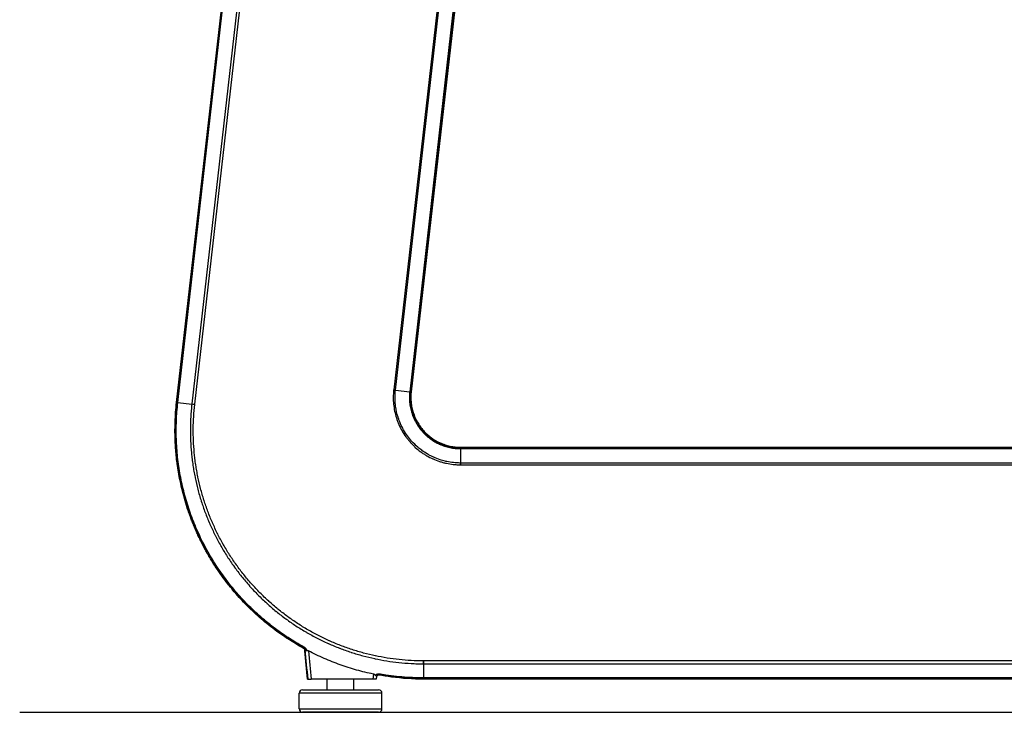
# Model space of a CAD drawing. Extents: x 0 to 8400, y 0 to 5940.
# Drawn here: x 2887 to 3185, y 1577 to 1786 of the extents above; entities that cross this region are included whole.
import ezdxf

# ---------------------------------------------------------------- set-up
doc = ezdxf.new("R2010")
doc.units = 0
doc.header["$LTSCALE"] = 6
for name, color, linetype in [('P001', 131, 'CONTINUOUS'), ('P901', 135, 'CONTINUOUS'), ('P_7THICK', 7, 'CONTINUOUS')]:
    doc.layers.add(name, color=color, linetype=linetype)

msp = doc.modelspace()

# ---------------------------------------------------------------- linework, layer by layer
at = {"layer": 'P001'}
for p, q in [((2934.7, 1670.44), (2963.09, 1919.57)), ((2963.17, 1919.56), (2934.79, 1670.43)), ((3032.49, 1911.66), (3005.37, 1673.66)), ((3032.64, 1911.65), (3005.52, 1673.65)), ((3020.43, 1656.95), (3777.83, 1656.95)), ((3020.43, 1656.8), (3399.13, 1656.8)), ((2974.22, 1586.95), (2973.47, 1595.51)), ((2995.08, 1587.86), (2994.99, 1586.95)), ((2974.22, 1586.95), (2974.39, 1586.95)), ((2974.39, 1586.95), (2975.34, 1586.95)), ((2980.21, 1583.75), (2980.21, 1586.95)), ((2988.21, 1583.75), (2988.21, 1586.95)), ((2994.99, 1586.95), (2993.98, 1586.95)), ((3009.22, 1587.03), (3789.03, 1587.03)), ((3789.03, 1586.95), (3009.22, 1586.95)), ((2971.71, 1577.95), (2971.71, 1582.75)), ((2972.71, 1583.75), (2995.71, 1583.75)), ((2996.71, 1577.95), (2996.71, 1582.75)), ((2995.71, 1576.95), (2972.71, 1576.95))]:
    msp.add_line(p, q, dxfattribs=at)
for centre, start, end in [((2972.71, 1582.75), 90, 180), ((2995.71, 1582.75), 0, 90), ((2972.71, 1577.95), 180, 270), ((2995.71, 1577.95), 270, 0)]:
    msp.add_arc(centre, 1, start, end, dxfattribs=at)
for points, knots in [([(3005.37, 1673.66), (3005.19, 1672.01), (3005.27, 1670.31), (3005.98, 1667.12), (3006.58, 1665.59), (3008.23, 1662.82), (3009.28, 1661.56), (3011.71, 1659.45), (3013.12, 1658.58), (3016.09, 1657.34), (3017.7, 1656.96), (3019.67, 1656.81), (3020.05, 1656.8), (3020.43, 1656.8)], [0, 0, 0, 0, 0.498135, 0.498135, 0.980333, 0.980333, 1.462646, 1.462646, 1.94562, 1.94562, 2.428463, 2.428463, 2.541037, 2.541037, 2.541037, 2.541037]), ([(3005.52, 1673.65), (3005.4, 1672.59), (3005.39, 1671.54), (3005.5, 1670.5), (3005.55, 1669.98), (3005.62, 1669.46), (3005.73, 1668.94), (3005.84, 1668.42), (3005.97, 1667.91), (3006.13, 1667.41), (3006.45, 1666.41), (3006.86, 1665.45), (3007.39, 1664.53), (3007.65, 1664.08), (3007.93, 1663.63), (3008.24, 1663.2), (3008.55, 1662.77), (3008.88, 1662.36), (3009.22, 1661.97), (3009.57, 1661.58), (3009.94, 1661.21), (3010.33, 1660.86), (3010.72, 1660.5), (3011.13, 1660.16), (3011.55, 1659.85), (3012.41, 1659.23), (3013.31, 1658.7), (3014.27, 1658.27), (3014.75, 1658.06), (3015.24, 1657.86), (3015.74, 1657.7), (3016.25, 1657.53), (3016.76, 1657.39), (3017.28, 1657.28), (3018.31, 1657.06), (3019.36, 1656.95), (3020.43, 1656.95)], [0, 0, 0, 0, 0.125, 0.125, 0.125, 0.1875, 0.1875, 0.1875, 0.25, 0.25, 0.25, 0.375, 0.375, 0.375, 0.4375, 0.4375, 0.4375, 0.5, 0.5, 0.5, 0.5625, 0.5625, 0.5625, 0.625, 0.625, 0.625, 0.75, 0.75, 0.75, 0.8125, 0.8125, 0.8125, 0.875, 0.875, 0.875, 1, 1, 1, 1]), ([(2972.98, 1596.38), (2965.86, 1600.32), (2959.3, 1605.5), (2948.47, 1617.4), (2944.01, 1624.23), (2937.54, 1638.76), (2935.46, 1646.64), (2934.15, 1659.82), (2934.19, 1665.17), (2934.79, 1670.43)], [0, 0, 0, 0, 2.441672, 2.441672, 4.827312, 4.827312, 7.2137, 7.2137, 8.800614, 8.800614, 8.800614, 8.800614]), ([(2973.35, 1596.08), (2973.22, 1596.15), (2973.09, 1596.22), (2972.97, 1596.29), (2972.21, 1596.71), (2971.47, 1597.14), (2970.73, 1597.58), (2969.85, 1598.1), (2968.99, 1598.65), (2968.14, 1599.2), (2968.07, 1599.25), (2968, 1599.3), (2967.93, 1599.34), (2967.15, 1599.86), (2966.38, 1600.38), (2965.62, 1600.93), (2963.96, 1602.11), (2962.35, 1603.36), (2960.8, 1604.67), (2960.08, 1605.28), (2959.37, 1605.91), (2958.67, 1606.55), (2957.94, 1607.21), (2957.23, 1607.88), (2956.53, 1608.58), (2956.45, 1608.66), (2956.36, 1608.74), (2956.28, 1608.82), (2955.66, 1609.44), (2955.05, 1610.07), (2954.46, 1610.7), (2954.35, 1610.82), (2954.24, 1610.93), (2954.14, 1611.05), (2953.44, 1611.8), (2952.76, 1612.57), (2952.1, 1613.35), (2951.59, 1613.95), (2951.09, 1614.56), (2950.6, 1615.17), (2950.45, 1615.36), (2950.3, 1615.54), (2950.16, 1615.72), (2949.53, 1616.53), (2948.92, 1617.34), (2948.33, 1618.17), (2947.14, 1619.82), (2946.02, 1621.52), (2944.97, 1623.26), (2944.65, 1623.8), (2944.33, 1624.34), (2944.02, 1624.88), (2943.83, 1625.23), (2943.63, 1625.57), (2943.44, 1625.92), (2942.95, 1626.81), (2942.48, 1627.72), (2942.02, 1628.64), (2941.8, 1629.1), (2941.57, 1629.56), (2941.35, 1630.03), (2941.34, 1630.06), (2941.32, 1630.09), (2941.31, 1630.12), (2941.11, 1630.56), (2940.91, 1630.99), (2940.71, 1631.43), (2940.5, 1631.9), (2940.3, 1632.37), (2940.1, 1632.84), (2939.9, 1633.31), (2939.71, 1633.79), (2939.52, 1634.27), (2939.34, 1634.71), (2939.17, 1635.14), (2939.01, 1635.58), (2938.81, 1636.1), (2938.63, 1636.62), (2938.44, 1637.14), (2938.1, 1638.11), (2937.79, 1639.08), (2937.49, 1640.05), (2936.9, 1642), (2936.38, 1643.96), (2935.95, 1645.95), (2935.88, 1646.25), (2935.82, 1646.55), (2935.76, 1646.85), (2935.41, 1648.55), (2935.12, 1650.26), (2934.89, 1651.98), (2934.86, 1652.21), (2934.83, 1652.44), (2934.8, 1652.66), (2934.7, 1653.45), (2934.61, 1654.25), (2934.54, 1655.04), (2934.49, 1655.56), (2934.45, 1656.07), (2934.41, 1656.58), (2934.38, 1657.1), (2934.35, 1657.61), (2934.32, 1658.13), (2934.31, 1658.28), (2934.3, 1658.43), (2934.3, 1658.58), (2934.21, 1660.48), (2934.2, 1662.39), (2934.26, 1664.29), (2934.26, 1664.36), (2934.26, 1664.44), (2934.27, 1664.52), (2934.33, 1666.5), (2934.48, 1668.47), (2934.7, 1670.44)], [0.0578762, 0.0578762, 0.0578762, 0.0578762, 0.0625, 0.0625, 0.0625, 0.0898137, 0.0898137, 0.0898137, 0.1223291, 0.1223291, 0.1223291, 0.125, 0.125, 0.125, 0.1548487, 0.1548487, 0.1548487, 0.2198837, 0.2198837, 0.2198837, 0.25, 0.25, 0.25, 0.28125, 0.28125, 0.28125, 0.2849252, 0.2849252, 0.2849252, 0.3125, 0.3125, 0.3125, 0.3174447, 0.3174447, 0.3174447, 0.3499634, 0.3499634, 0.3499634, 0.375, 0.375, 0.375, 0.3824839, 0.3824839, 0.3824839, 0.4150032, 0.4150032, 0.4150032, 0.4800418, 0.4800418, 0.4800418, 0.5, 0.5, 0.5, 0.5125603, 0.5125603, 0.5125603, 0.5450769, 0.5450769, 0.5450769, 0.5613405, 0.5613405, 0.5613405, 0.5625, 0.5625, 0.5625, 0.5776012, 0.5776012, 0.5776012, 0.59375, 0.59375, 0.59375, 0.6101193, 0.6101193, 0.6101193, 0.625, 0.625, 0.625, 0.6426393, 0.6426393, 0.6426393, 0.6751588, 0.6751588, 0.6751588, 0.740197, 0.740197, 0.740197, 0.75, 0.75, 0.75, 0.8052359, 0.8052359, 0.8052359, 0.8125, 0.8125, 0.8125, 0.8377575, 0.8377575, 0.8377575, 0.8540077, 0.8540077, 0.8540077, 0.8702397, 0.8702397, 0.8702397, 0.875, 0.875, 0.875, 0.9350499, 0.9350499, 0.9350499, 0.9375, 0.9375, 0.9375, 1, 1, 1, 1]), ([(2973.47, 1595.51), (2973.46, 1595.62), (2973.44, 1595.72), (2973.35, 1595.92), (2973.29, 1596.01), (2973.18, 1596.13), (2973.15, 1596.17), (2973.08, 1596.22), (2973.06, 1596.23), (2973.03, 1596.26), (2973.01, 1596.27), (2972.98, 1596.28), (2972.98, 1596.29), (2972.97, 1596.29), (2972.97, 1596.29), (2972.97, 1596.29), (2972.97, 1596.29), (2972.97, 1596.29), (2972.97, 1596.29), (2972.97, 1596.29)], [0, 0, 0, 0, 0.0323884, 0.0323884, 0.06423324, 0.06423324, 0.08001104, 0.08001104, 0.08798382, 0.08798382, 0.09396151, 0.09396151, 0.09620583, 0.09620583, 0.09653838, 0.09653838, 0.09694334, 0.09694334, 0.0971051, 0.0971051, 0.0971051, 0.0971051]), ([(2973.54, 1595.74), (2973.53, 1595.78), (2973.51, 1595.83), (2973.46, 1595.93), (2973.43, 1595.97), (2973.37, 1596.06), (2973.34, 1596.1), (2973.25, 1596.2), (2973.18, 1596.26), (2973.06, 1596.33), (2973.02, 1596.36), (2972.98, 1596.38)], [0, 0, 0, 0, 0.0274279, 0.0274279, 0.0491278, 0.0491278, 0.0677898, 0.0677898, 0.0958073, 0.0958073, 0.1098556, 0.1098556, 0.1098556, 0.1098556]), ([(2973.54, 1595.74), (2973.55, 1595.73), (2973.55, 1595.71), (2973.57, 1595.7), (2973.59, 1595.67), (2973.62, 1595.64), (2973.67, 1595.62), (2973.77, 1595.58), (2973.93, 1595.56), (2974.11, 1595.57)], [0.1272524, 0.1272524, 0.1272524, 0.1272524, 0.25, 0.25, 0.25, 0.5, 0.5, 0.5, 1, 1, 1, 1]), ([(2974.52, 1595.46), (2974.45, 1595.49), (2974.39, 1595.52), (2974.25, 1595.56), (2974.18, 1595.57), (2974.11, 1595.57)], [0.00000003, 0.00000003, 0.00000003, 0.00000003, 0.02215757, 0.02215757, 0.04444629, 0.04444629, 0.04444629, 0.04444629]), ([(2994.13, 1588.48), (2992.42, 1588.83), (2990.73, 1589.24), (2987.38, 1590.18), (2985.72, 1590.7), (2982.44, 1591.87), (2980.82, 1592.51), (2977.63, 1593.9), (2976.06, 1594.65), (2974.52, 1595.46)], [-2.086469, -2.086469, -2.086469, -2.086469, -1.564996, -1.564996, -1.043344, -1.043344, -0.521802, -0.521802, -0.000007, -0.000007, -0.000007, -0.000007]), ([(2994.66, 1588.18), (2994.6, 1588.25), (2994.52, 1588.31), (2994.36, 1588.41), (2994.28, 1588.44), (2994.19, 1588.47), (2994.18, 1588.47), (2994.16, 1588.48), (2994.15, 1588.48), (2994.14, 1588.48), (2994.13, 1588.48), (2994.13, 1588.48)], [-0.06580744, -0.06580744, -0.06580744, -0.06580744, -0.03304705, -0.03304705, -0.0078931, -0.0078931, -0.00349417, -0.00349417, -0.00156403, -0.00156403, -0.00000242, -0.00000242, -0.00000242, -0.00000242]), ([(2994.66, 1588.18), (2994.72, 1588.12), (2994.78, 1588.08), (2994.89, 1587.99), (2994.94, 1587.96), (2995.04, 1587.9), (2995.07, 1587.89), (2995.08, 1587.87), (2995.08, 1587.86), (2995.08, 1587.86)], [-0.10994185, -0.10994185, -0.10994185, -0.10994185, -0.08476308, -0.08476308, -0.05687344, -0.05687344, -0.02176889, -0.02176889, -0.0110504, -0.0110504, -0.0110504, -0.0110504]), ([(2996.24, 1588.17), (2996.17, 1588.18), (2996.09, 1588.19), (2995.94, 1588.19), (2995.86, 1588.18), (2995.75, 1588.17), (2995.71, 1588.16), (2995.65, 1588.15), (2995.62, 1588.14), (2995.53, 1588.12), (2995.47, 1588.09), (2995.32, 1588.03), (2995.24, 1587.98), (2995.14, 1587.9), (2995.11, 1587.87), (2995.08, 1587.83)], [0, 0, 0, 0, 0.0229513, 0.0229513, 0.0466342, 0.0466342, 0.0612557, 0.0612557, 0.0701471, 0.0701471, 0.0969355, 0.0969355, 0.1415999, 0.1415999, 0.1689637, 0.1689637, 0.1689637, 0.1689637]), ([(3009.22, 1586.95), (3005.99, 1586.95), (3002.78, 1587.16), (2999.57, 1587.57), (2998.29, 1587.74), (2997.01, 1587.94), (2995.75, 1588.17)], [0, 0, 0, 0, 0.5, 0.5, 0.5, 0.7004619, 0.7004619, 0.7004619, 0.7004619]), ([(2993.98, 1586.95), (2990.88, 1586.95), (2987.76, 1586.95), (2981.55, 1586.95), (2978.44, 1586.95), (2975.34, 1586.95)], [0.000001, 0.000001, 0.000001, 0.000001, 0.930731, 0.930731, 1.862612, 1.862612, 1.862612, 1.862612])]:
    msp.add_open_spline(points, degree=3, knots=knots, dxfattribs=at)
for points in [[(2973.47, 1595.51), (2973.47, 1595.51), (2973.47, 1595.51), (2973.47, 1595.51)], [(2974.39, 1586.95), (2974.11, 1589.88), (2973.82, 1592.81), (2973.54, 1595.75)], [(3009.22, 1587.03), (3004.88, 1587.03), (3000.52, 1587.41), (2996.24, 1588.17)]]:
    msp.add_open_spline(points, degree=3, dxfattribs=at)
at = {"layer": 'P901'}
for p, q in [((2935.08, 1670.4), (2963.46, 1919.53)), ((2967.69, 1919.05), (2939.32, 1670.01)), ((2940.19, 1669.91), (2968.57, 1918.95)), ((3027.36, 1912.25), (3000.25, 1674.25)), ((3000.78, 1674.19), (3027.89, 1912.19)), ((3032.2, 1911.7), (3005.08, 1673.7)), ((3000.25, 1674.25), (3000.78, 1674.19)), ((3000.78, 1674.19), (3005.08, 1673.7)), ((3005.37, 1673.66), (3005.08, 1673.7)), ((3005.52, 1673.65), (3005.37, 1673.66)), ((2934.79, 1670.43), (2934.7, 1670.44)), ((2934.79, 1670.43), (2935.08, 1670.4)), ((2935.08, 1670.4), (2939.31, 1669.91)), ((2939.32, 1670.01), (2939.31, 1669.91)), ((2939.32, 1670.01), (2940.19, 1669.91)), ((2940.18, 1669.81), (2940.19, 1669.91)), ((3020.43, 1656.95), (3020.43, 1656.8)), ((3020.43, 1656.8), (3020.43, 1656.51)), ((3020.43, 1656.51), (3399.13, 1656.51)), ((3020.43, 1656.51), (3020.43, 1652.17)), ((3020.43, 1651.64), (3020.43, 1652.17)), ((3399.13, 1652.17), (3020.43, 1652.17)), ((3020.43, 1651.64), (3777.83, 1651.64)), ((3009.32, 1592.46), (3009.22, 1592.46)), ((3009.22, 1591.58), (3009.32, 1591.58)), ((3009.22, 1591.58), (3009.22, 1587.33)), ((3009.32, 1591.58), (3009.32, 1592.46)), ((3788.94, 1592.46), (3009.32, 1592.46)), ((3009.32, 1591.58), (3399.13, 1591.58)), ((2994.13, 1588.48), (2993.98, 1586.95)), ((3009.22, 1587.33), (3009.22, 1587.03)), ((3399.13, 1587.33), (3009.22, 1587.33)), ((3009.22, 1587.03), (3009.22, 1586.95)), ((2996.71, 1582.75), (2971.71, 1582.75)), ((2971.71, 1577.95), (2996.71, 1577.95))]:
    msp.add_line(p, q, dxfattribs=at)
for centre, major_axis, ratio, start_param, end_param in [((3008.27, 1673.1), (-1.02, -11.63), 0.693548, 4.674925, 4.67989), ((3000.07, 1674.21), (0.994, -0.11), 0.000608, 4.886921, 5.497787), ((3008.45, 1673.08), (0.96, 11.14), 0.69251, 1.530494, 1.535499), ((2940.01, 1669.83), (0.994, -0.113), 0.000205, 1.396308, 2.356197), ((3020.37, 1651.46), (0.003, 1), 0.000608, 0.785398, 1.396264), ((3020.2, 1659.8), (11.71, -0.31), 0.695964, 4.745306, 4.750254), ((2973.47, 1597.26), (-0.484, -0.875), 0.00001, 0.000023, 0.785412), ((3083.34, 492.37), (169.93, -1743.17), 0.000947, 4.027127, 4.033417), ((3009.22, 1592.29), (0, 1), 0.000205, 3.926988, 4.886877), ((2996.41, 1589.15), (-0.173, -0.985), 0.00001, 0.000064, 0.785439)]:
    msp.add_ellipse(centre, major_axis=major_axis, ratio=ratio, start_param=start_param, end_param=end_param, dxfattribs=at)
for points, knots in [([(3000.24, 1674.19), (3000.2, 1673.84), (3000.17, 1673.48), (3000.15, 1673.12), (3000.13, 1672.77), (3000.12, 1672.42), (3000.11, 1672.06), (3000.11, 1672.06), (3000.11, 1672.06), (3000.11, 1672.05), (3000.11, 1671.34), (3000.14, 1670.63), (3000.21, 1669.92), (3000.21, 1669.92), (3000.21, 1669.92), (3000.21, 1669.91), (3000.28, 1669.21), (3000.39, 1668.51), (3000.53, 1667.82), (3000.68, 1667.13), (3000.86, 1666.44), (3001.07, 1665.77), (3001.18, 1665.43), (3001.3, 1665.09), (3001.42, 1664.76), (3001.55, 1664.43), (3001.68, 1664.09), (3001.83, 1663.77), (3002.11, 1663.11), (3002.43, 1662.48), (3002.78, 1661.87), (3003.13, 1661.25), (3003.52, 1660.66), (3003.93, 1660.08), (3004.14, 1659.79), (3004.35, 1659.51), (3004.58, 1659.23), (3004.8, 1658.96), (3005.02, 1658.69), (3005.26, 1658.42), (3005.26, 1658.42), (3005.26, 1658.42), (3005.27, 1658.41), (3005.51, 1658.15), (3005.75, 1657.89), (3006, 1657.63), (3006.25, 1657.38), (3006.51, 1657.13), (3006.77, 1656.9), (3007.3, 1656.42), (3007.84, 1655.98), (3008.41, 1655.56), (3008.42, 1655.56), (3008.42, 1655.55), (3008.43, 1655.55), (3008.72, 1655.34), (3009.01, 1655.14), (3009.31, 1654.94), (3009.6, 1654.75), (3009.9, 1654.56), (3010.2, 1654.39), (3010.21, 1654.39), (3010.21, 1654.38), (3010.22, 1654.38), (3010.83, 1654.02), (3011.45, 1653.71), (3012.09, 1653.42), (3012.1, 1653.42), (3012.11, 1653.41), (3012.12, 1653.41), (3012.75, 1653.12), (3013.4, 1652.87), (3014.06, 1652.65), (3014.07, 1652.65), (3014.08, 1652.65), (3014.1, 1652.64), (3014.43, 1652.53), (3014.77, 1652.43), (3015.12, 1652.34), (3015.45, 1652.25), (3015.79, 1652.17), (3016.12, 1652.09), (3016.14, 1652.09), (3016.15, 1652.09), (3016.16, 1652.09), (3016.85, 1651.94), (3017.54, 1651.83), (3018.23, 1651.75), (3018.24, 1651.75), (3018.25, 1651.75), (3018.26, 1651.75), (3018.6, 1651.72), (3018.95, 1651.69), (3019.3, 1651.67), (3019.65, 1651.65), (3020.01, 1651.64), (3020.37, 1651.64)], [0, 0, 0, 0, 0.03125, 0.03125, 0.03125, 0.062134, 0.062134, 0.062134, 0.0625, 0.0625, 0.0625, 0.124664, 0.124664, 0.124664, 0.125, 0.125, 0.125, 0.187279, 0.187279, 0.187279, 0.25, 0.25, 0.25, 0.28125, 0.28125, 0.28125, 0.3125, 0.3125, 0.3125, 0.375, 0.375, 0.375, 0.437782, 0.437782, 0.437782, 0.469101, 0.469101, 0.469101, 0.5, 0.5, 0.5, 0.500374, 0.500374, 0.500374, 0.531645, 0.531645, 0.531645, 0.562961, 0.562961, 0.562961, 0.625, 0.625, 0.625, 0.625629, 0.625629, 0.625629, 0.656933, 0.656933, 0.656933, 0.6875, 0.6875, 0.6875, 0.68825, 0.68825, 0.68825, 0.75, 0.75, 0.75, 0.75087, 0.75087, 0.75087, 0.8125, 0.8125, 0.8125, 0.813483, 0.813483, 0.813483, 0.844793, 0.844793, 0.844793, 0.875, 0.875, 0.875, 0.876077, 0.876077, 0.876077, 0.9375, 0.9375, 0.9375, 0.938307, 0.938307, 0.938307, 0.96875, 0.96875, 0.96875, 1, 1, 1, 1]), ([(3020.37, 1652.17), (3018.99, 1652.18), (3017.64, 1652.32), (3016.29, 1652.61), (3016.28, 1652.61), (3016.26, 1652.62), (3016.24, 1652.62), (3016.1, 1652.65), (3015.95, 1652.69), (3015.81, 1652.72), (3015.27, 1652.85), (3014.75, 1653), (3014.24, 1653.17), (3013.59, 1653.38), (3012.96, 1653.63), (3012.34, 1653.9), (3012.33, 1653.91), (3012.32, 1653.91), (3012.31, 1653.92), (3012.02, 1654.05), (3011.73, 1654.19), (3011.44, 1654.33), (3011.12, 1654.5), (3010.8, 1654.68), (3010.48, 1654.86), (3009.88, 1655.21), (3009.31, 1655.59), (3008.75, 1655.99), (3008.75, 1656), (3008.74, 1656), (3008.74, 1656), (3008.34, 1656.3), (3007.95, 1656.6), (3007.58, 1656.92), (3006.9, 1657.5), (3006.27, 1658.12), (3005.67, 1658.79), (3005.23, 1659.29), (3004.81, 1659.8), (3004.42, 1660.34), (3004, 1660.92), (3003.61, 1661.52), (3003.26, 1662.14), (3003.26, 1662.15), (3003.25, 1662.15), (3003.25, 1662.16), (3002.91, 1662.75), (3002.6, 1663.36), (3002.33, 1663.99), (3002.24, 1664.19), (3002.15, 1664.4), (3002.07, 1664.6), (3002.02, 1664.72), (3001.98, 1664.84), (3001.93, 1664.96), (3001.81, 1665.28), (3001.7, 1665.61), (3001.59, 1665.93), (3001.59, 1665.94), (3001.58, 1665.95), (3001.58, 1665.96), (3001.23, 1667.06), (3000.98, 1668.17), (3000.83, 1669.31), (3000.8, 1669.53), (3000.77, 1669.75), (3000.75, 1669.97), (3000.75, 1669.99), (3000.75, 1670.01), (3000.74, 1670.03), (3000.68, 1670.7), (3000.65, 1671.38), (3000.65, 1672.05), (3000.65, 1672.75), (3000.69, 1673.44), (3000.77, 1674.13)], [0, 0, 0, 0, 0.123389, 0.123389, 0.123389, 0.125, 0.125, 0.125, 0.138359, 0.138359, 0.138359, 0.1875, 0.1875, 0.1875, 0.249018, 0.249018, 0.249018, 0.25, 0.25, 0.25, 0.279283, 0.279283, 0.279283, 0.3125, 0.3125, 0.3125, 0.374391, 0.374391, 0.374391, 0.375, 0.375, 0.375, 0.41958, 0.41958, 0.41958, 0.5, 0.5, 0.5, 0.559882, 0.559882, 0.559882, 0.625, 0.625, 0.625, 0.625497, 0.625497, 0.625497, 0.6875, 0.6875, 0.6875, 0.707433, 0.707433, 0.707433, 0.71875, 0.71875, 0.71875, 0.75, 0.75, 0.75, 0.750864, 0.750864, 0.750864, 0.855116, 0.855116, 0.855116, 0.875, 0.875, 0.875, 0.876878, 0.876878, 0.876878, 0.9375, 0.9375, 0.9375, 1, 1, 1, 1]), ([(3005.08, 1673.7), (3005.07, 1673.56), (3005.05, 1673.42), (3005.04, 1673.29), (3005.03, 1673.15), (3005.02, 1673.02), (3005.01, 1672.88), (3004.99, 1672.61), (3004.99, 1672.34), (3004.98, 1672.07), (3004.98, 1671.53), (3005, 1670.99), (3005.06, 1670.45), (3005.11, 1669.92), (3005.19, 1669.38), (3005.3, 1668.85), (3005.35, 1668.58), (3005.41, 1668.31), (3005.48, 1668.05), (3005.55, 1667.79), (3005.63, 1667.53), (3005.71, 1667.27), (3005.87, 1666.75), (3006.06, 1666.25), (3006.28, 1665.75), (3006.5, 1665.26), (3006.74, 1664.78), (3007.01, 1664.3), (3007.28, 1663.83), (3007.57, 1663.37), (3007.89, 1662.93), (3008.21, 1662.49), (3008.55, 1662.07), (3008.9, 1661.67), (3009.26, 1661.26), (3009.64, 1660.88), (3010.04, 1660.52), (3010.25, 1660.33), (3010.45, 1660.16), (3010.66, 1659.98), (3010.87, 1659.81), (3011.09, 1659.64), (3011.31, 1659.48), (3011.75, 1659.16), (3012.2, 1658.87), (3012.67, 1658.6), (3013.14, 1658.32), (3013.62, 1658.08), (3014.11, 1657.86), (3014.36, 1657.75), (3014.61, 1657.64), (3014.86, 1657.54), (3015.11, 1657.45), (3015.37, 1657.35), (3015.63, 1657.27), (3016.15, 1657.1), (3016.67, 1656.96), (3017.2, 1656.85), (3017.73, 1656.73), (3018.26, 1656.65), (3018.8, 1656.59), (3019.07, 1656.56), (3019.34, 1656.54), (3019.61, 1656.53), (3019.74, 1656.52), (3019.88, 1656.51), (3020.02, 1656.51), (3020.15, 1656.51), (3020.29, 1656.51), (3020.43, 1656.51)], [0, 0, 0, 0, 0.015625, 0.015625, 0.015625, 0.03125, 0.03125, 0.03125, 0.0625, 0.0625, 0.0625, 0.125, 0.125, 0.125, 0.1875, 0.1875, 0.1875, 0.218754, 0.218754, 0.218754, 0.25, 0.25, 0.25, 0.312492, 0.312492, 0.312492, 0.375, 0.375, 0.375, 0.4375, 0.4375, 0.4375, 0.5, 0.5, 0.5, 0.5625, 0.5625, 0.5625, 0.593746, 0.593746, 0.593746, 0.625, 0.625, 0.625, 0.687524, 0.687524, 0.687524, 0.75, 0.75, 0.75, 0.781248, 0.781248, 0.781248, 0.8125, 0.8125, 0.8125, 0.875, 0.875, 0.875, 0.9375, 0.9375, 0.9375, 0.96875, 0.96875, 0.96875, 0.984375, 0.984375, 0.984375, 1, 1, 1, 1]), ([(2973.13, 1596.64), (2971.51, 1597.53), (2969.93, 1598.48), (2968.39, 1599.49), (2966.86, 1600.49), (2965.36, 1601.55), (2963.9, 1602.67), (2963.17, 1603.22), (2962.45, 1603.8), (2961.74, 1604.38), (2961.03, 1604.97), (2960.33, 1605.57), (2959.64, 1606.18), (2958.95, 1606.79), (2958.27, 1607.42), (2957.61, 1608.06), (2956.94, 1608.69), (2956.29, 1609.34), (2955.66, 1610), (2954.38, 1611.31), (2953.16, 1612.67), (2951.99, 1614.07), (2950.82, 1615.46), (2949.7, 1616.9), (2948.64, 1618.38), (2948.11, 1619.12), (2947.59, 1619.87), (2947.08, 1620.63), (2946.58, 1621.39), (2946.08, 1622.16), (2945.6, 1622.95), (2945.12, 1623.73), (2944.66, 1624.52), (2944.21, 1625.32), (2943.75, 1626.13), (2943.31, 1626.94), (2942.89, 1627.76), (2942.05, 1629.4), (2941.27, 1631.05), (2940.56, 1632.74), (2939.84, 1634.42), (2939.19, 1636.12), (2938.6, 1637.84), (2938.01, 1639.57), (2937.49, 1641.31), (2937.02, 1643.08), (2936.56, 1644.85), (2936.17, 1646.63), (2935.83, 1648.45), (2935.67, 1649.35), (2935.51, 1650.26), (2935.38, 1651.18), (2935.25, 1652.09), (2935.13, 1653), (2935.03, 1653.91), (2934.93, 1654.83), (2934.85, 1655.74), (2934.79, 1656.66), (2934.72, 1657.57), (2934.67, 1658.48), (2934.64, 1659.4), (2934.58, 1661.23), (2934.59, 1663.06), (2934.66, 1664.89), (2934.73, 1666.73), (2934.87, 1668.56), (2935.08, 1670.4)], [0, 0, 0, 0, 0.0625, 0.0625, 0.0625, 0.125, 0.125, 0.125, 0.156252, 0.156252, 0.156252, 0.1875, 0.1875, 0.1875, 0.21875, 0.21875, 0.21875, 0.25, 0.25, 0.25, 0.312497, 0.312497, 0.312497, 0.375, 0.375, 0.375, 0.40625, 0.40625, 0.40625, 0.4375, 0.4375, 0.4375, 0.46875, 0.46875, 0.46875, 0.5, 0.5, 0.5, 0.562508, 0.562508, 0.562508, 0.625, 0.625, 0.625, 0.687491, 0.687491, 0.687491, 0.75, 0.75, 0.75, 0.78125, 0.78125, 0.78125, 0.8125, 0.8125, 0.8125, 0.843751, 0.843751, 0.843751, 0.875, 0.875, 0.875, 0.9375, 0.9375, 0.9375, 1, 1, 1, 1]), ([(2939.31, 1669.91), (2939.29, 1669.76), (2939.27, 1669.61), (2939.25, 1669.45), (2939.24, 1669.3), (2939.22, 1669.14), (2939.21, 1668.99), (2939.18, 1668.68), (2939.15, 1668.37), (2939.12, 1668.06), (2939.07, 1667.44), (2939.02, 1666.82), (2938.98, 1666.21), (2938.91, 1665), (2938.87, 1663.79), (2938.86, 1662.59), (2938.86, 1662.56), (2938.86, 1662.53), (2938.86, 1662.5), (2938.85, 1661.31), (2938.87, 1660.11), (2938.92, 1658.91), (2938.97, 1657.68), (2939.06, 1656.46), (2939.18, 1655.23), (2939.18, 1655.19), (2939.19, 1655.14), (2939.19, 1655.1), (2939.25, 1654.53), (2939.31, 1653.96), (2939.38, 1653.38), (2939.46, 1652.77), (2939.54, 1652.15), (2939.63, 1651.54), (2939.64, 1651.49), (2939.64, 1651.45), (2939.65, 1651.41), (2939.74, 1650.84), (2939.83, 1650.27), (2939.93, 1649.7), (2940.04, 1649.09), (2940.16, 1648.48), (2940.28, 1647.87), (2940.29, 1647.83), (2940.3, 1647.79), (2940.3, 1647.75), (2940.55, 1646.58), (2940.82, 1645.42), (2941.11, 1644.27), (2941.42, 1643.08), (2941.76, 1641.9), (2942.13, 1640.73), (2942.15, 1640.69), (2942.16, 1640.66), (2942.17, 1640.62), (2942.53, 1639.49), (2942.92, 1638.36), (2943.34, 1637.25), (2943.77, 1636.1), (2944.23, 1634.96), (2944.72, 1633.83), (2944.74, 1633.79), (2944.75, 1633.76), (2944.77, 1633.73), (2945.25, 1632.63), (2945.76, 1631.54), (2946.3, 1630.47), (2946.31, 1630.43), (2946.33, 1630.4), (2946.35, 1630.37), (2946.61, 1629.85), (2946.88, 1629.33), (2947.15, 1628.81), (2947.45, 1628.26), (2947.75, 1627.72), (2948.05, 1627.18), (2948.07, 1627.15), (2948.09, 1627.12), (2948.11, 1627.08), (2948.7, 1626.04), (2949.32, 1625.01), (2949.97, 1624), (2950.64, 1622.96), (2951.33, 1621.93), (2952.05, 1620.93), (2952.07, 1620.9), (2952.09, 1620.88), (2952.11, 1620.85), (2952.82, 1619.87), (2953.54, 1618.91), (2954.3, 1617.97), (2955.07, 1617.01), (2955.87, 1616.06), (2956.7, 1615.13), (2956.72, 1615.1), (2956.74, 1615.08), (2956.76, 1615.06), (2957.16, 1614.62), (2957.56, 1614.18), (2957.96, 1613.75), (2958.39, 1613.3), (2958.82, 1612.85), (2959.25, 1612.41), (2960.13, 1611.53), (2961.03, 1610.67), (2961.95, 1609.84), (2961.97, 1609.82), (2961.99, 1609.79), (2962.01, 1609.77), (2962.45, 1609.38), (2962.9, 1608.99), (2963.35, 1608.6), (2963.82, 1608.19), (2964.29, 1607.8), (2964.78, 1607.4), (2964.8, 1607.38), (2964.82, 1607.37), (2964.84, 1607.35), (2965.79, 1606.58), (2966.74, 1605.84), (2967.71, 1605.13), (2967.74, 1605.12), (2967.76, 1605.1), (2967.78, 1605.08), (2968.76, 1604.37), (2969.75, 1603.69), (2970.75, 1603.03), (2971.78, 1602.36), (2972.83, 1601.72), (2973.89, 1601.1), (2973.91, 1601.09), (2973.93, 1601.08), (2973.96, 1601.06), (2975, 1600.46), (2976.05, 1599.88), (2977.12, 1599.34), (2978.22, 1598.77), (2979.33, 1598.24), (2980.45, 1597.74), (2980.48, 1597.73), (2980.5, 1597.72), (2980.52, 1597.71), (2981.63, 1597.21), (2982.75, 1596.74), (2983.88, 1596.31), (2983.91, 1596.3), (2983.93, 1596.29), (2983.95, 1596.28), (2984.51, 1596.07), (2985.07, 1595.86), (2985.63, 1595.66), (2986.22, 1595.45), (2986.8, 1595.25), (2987.39, 1595.06), (2987.41, 1595.05), (2987.43, 1595.04), (2987.45, 1595.04), (2988.61, 1594.66), (2989.77, 1594.32), (2990.94, 1594), (2992.13, 1593.68), (2993.32, 1593.39), (2994.52, 1593.14), (2994.54, 1593.13), (2994.55, 1593.13), (2994.57, 1593.12), (2995.76, 1592.87), (2996.95, 1592.65), (2998.14, 1592.46), (2999.35, 1592.27), (3000.57, 1592.1), (3001.8, 1591.97), (3001.81, 1591.97), (3001.82, 1591.97), (3001.83, 1591.97), (3003.04, 1591.84), (3004.27, 1591.75), (3005.49, 1591.68), (3005.5, 1591.68), (3005.5, 1591.68), (3005.51, 1591.68), (3006.12, 1591.65), (3006.74, 1591.62), (3007.36, 1591.61), (3007.82, 1591.59), (3008.29, 1591.59), (3008.76, 1591.58), (3008.91, 1591.58), (3009.07, 1591.58), (3009.22, 1591.58)], [0, 0, 0, 0, 0.003906, 0.003906, 0.003906, 0.007812, 0.007812, 0.007812, 0.015625, 0.015625, 0.015625, 0.03125, 0.03125, 0.03125, 0.06178, 0.06178, 0.06178, 0.0625, 0.0625, 0.0625, 0.092815, 0.092815, 0.092815, 0.123946, 0.123946, 0.123946, 0.125, 0.125, 0.125, 0.139551, 0.139551, 0.139551, 0.155177, 0.155177, 0.155177, 0.15625, 0.15625, 0.15625, 0.170812, 0.170812, 0.170812, 0.186451, 0.186451, 0.186451, 0.1875, 0.1875, 0.1875, 0.217724, 0.217724, 0.217724, 0.248998, 0.248998, 0.248998, 0.25, 0.25, 0.25, 0.280273, 0.280273, 0.280273, 0.311546, 0.311546, 0.311546, 0.3125, 0.3125, 0.3125, 0.342819, 0.342819, 0.342819, 0.34375, 0.34375, 0.34375, 0.358458, 0.358458, 0.358458, 0.374093, 0.374093, 0.374093, 0.375, 0.375, 0.375, 0.405368, 0.405368, 0.405368, 0.436641, 0.436641, 0.436641, 0.4375, 0.4375, 0.4375, 0.46792, 0.46792, 0.46792, 0.499188, 0.499188, 0.499188, 0.5, 0.5, 0.5, 0.514817, 0.514817, 0.514817, 0.530455, 0.530455, 0.530455, 0.561736, 0.561736, 0.561736, 0.5625, 0.5625, 0.5625, 0.577371, 0.577371, 0.577371, 0.593009, 0.593009, 0.593009, 0.59375, 0.59375, 0.59375, 0.624283, 0.624283, 0.624283, 0.625, 0.625, 0.625, 0.655557, 0.655557, 0.655557, 0.686831, 0.686831, 0.686831, 0.6875, 0.6875, 0.6875, 0.718104, 0.718104, 0.718104, 0.749378, 0.749378, 0.749378, 0.75, 0.75, 0.75, 0.780653, 0.780653, 0.780653, 0.78125, 0.78125, 0.78125, 0.79629, 0.79629, 0.79629, 0.811933, 0.811933, 0.811933, 0.8125, 0.8125, 0.8125, 0.843233, 0.843233, 0.843233, 0.874555, 0.874555, 0.874555, 0.875, 0.875, 0.875, 0.905896, 0.905896, 0.905896, 0.937254, 0.937254, 0.937254, 0.9375, 0.9375, 0.9375, 0.968633, 0.968633, 0.968633, 0.96875, 0.96875, 0.96875, 0.984375, 0.984375, 0.984375, 0.996094, 0.996094, 0.996094, 1, 1, 1, 1]), ([(3009.22, 1592.46), (3007.99, 1592.46), (3006.76, 1592.49), (3005.54, 1592.56), (3004.32, 1592.62), (3003.11, 1592.72), (3001.9, 1592.85), (3000.69, 1592.97), (2999.48, 1593.13), (2998.28, 1593.33), (2997.09, 1593.52), (2995.9, 1593.74), (2994.72, 1593.99), (2994.71, 1593.99), (2994.71, 1593.99), (2994.7, 1593.99), (2993.52, 1594.24), (2992.34, 1594.53), (2991.16, 1594.84), (2990, 1595.16), (2988.84, 1595.5), (2987.68, 1595.88), (2987.68, 1595.88), (2987.67, 1595.88), (2987.66, 1595.89), (2987.08, 1596.07), (2986.5, 1596.27), (2985.92, 1596.48), (2985.36, 1596.68), (2984.79, 1596.89), (2984.22, 1597.11), (2984.21, 1597.11), (2984.21, 1597.11), (2984.2, 1597.12), (2983.06, 1597.56), (2981.94, 1598.02), (2980.84, 1598.51), (2980.83, 1598.52), (2980.82, 1598.52), (2980.81, 1598.53), (2979.69, 1599.03), (2978.6, 1599.55), (2977.52, 1600.11), (2976.45, 1600.65), (2975.4, 1601.23), (2974.36, 1601.83), (2974.35, 1601.84), (2974.34, 1601.84), (2974.32, 1601.85), (2973.28, 1602.46), (2972.24, 1603.1), (2971.23, 1603.76), (2970.22, 1604.41), (2969.24, 1605.09), (2968.27, 1605.8), (2968.25, 1605.81), (2968.24, 1605.82), (2968.23, 1605.83), (2967.26, 1606.54), (2966.3, 1607.28), (2965.37, 1608.04), (2965.35, 1608.05), (2965.34, 1608.06), (2965.32, 1608.07), (2964.85, 1608.46), (2964.37, 1608.86), (2963.91, 1609.26), (2963.46, 1609.64), (2963.01, 1610.04), (2962.57, 1610.43), (2962.56, 1610.45), (2962.54, 1610.46), (2962.53, 1610.48), (2961.62, 1611.3), (2960.73, 1612.15), (2959.87, 1613.02), (2959.44, 1613.46), (2959.01, 1613.9), (2958.59, 1614.34), (2958.19, 1614.77), (2957.79, 1615.21), (2957.39, 1615.65), (2957.38, 1615.67), (2957.36, 1615.69), (2957.34, 1615.7), (2956.53, 1616.62), (2955.74, 1617.56), (2954.97, 1618.51), (2954.22, 1619.45), (2953.5, 1620.4), (2952.8, 1621.37), (2952.79, 1621.39), (2952.77, 1621.41), (2952.76, 1621.43), (2952.04, 1622.43), (2951.36, 1623.44), (2950.7, 1624.46), (2950.06, 1625.47), (2949.44, 1626.49), (2948.85, 1627.53), (2948.83, 1627.55), (2948.82, 1627.58), (2948.8, 1627.61), (2948.5, 1628.14), (2948.21, 1628.68), (2947.92, 1629.22), (2947.64, 1629.73), (2947.37, 1630.25), (2947.11, 1630.77), (2947.1, 1630.8), (2947.08, 1630.83), (2947.07, 1630.85), (2946.54, 1631.92), (2946.03, 1633), (2945.56, 1634.09), (2945.54, 1634.12), (2945.53, 1634.15), (2945.52, 1634.18), (2945.03, 1635.29), (2944.57, 1636.42), (2944.15, 1637.56), (2943.74, 1638.66), (2943.35, 1639.77), (2942.99, 1640.89), (2942.98, 1640.93), (2942.97, 1640.96), (2942.96, 1640.99), (2942.6, 1642.15), (2942.26, 1643.32), (2941.96, 1644.49), (2941.66, 1645.63), (2941.39, 1646.78), (2941.16, 1647.94), (2941.15, 1647.97), (2941.14, 1648.01), (2941.13, 1648.05), (2941.01, 1648.65), (2940.9, 1649.25), (2940.79, 1649.85), (2940.69, 1650.41), (2940.6, 1650.98), (2940.51, 1651.55), (2940.51, 1651.58), (2940.5, 1651.62), (2940.5, 1651.66), (2940.4, 1652.27), (2940.32, 1652.88), (2940.25, 1653.49), (2940.18, 1654.06), (2940.12, 1654.62), (2940.06, 1655.19), (2940.06, 1655.23), (2940.05, 1655.27), (2940.05, 1655.31), (2939.93, 1656.52), (2939.85, 1657.74), (2939.8, 1658.95), (2939.75, 1660.13), (2939.73, 1661.31), (2939.74, 1662.5), (2939.74, 1662.53), (2939.74, 1662.55), (2939.74, 1662.58), (2939.76, 1664.99), (2939.91, 1667.4), (2940.18, 1669.81)], [0, 0, 0, 0, 0.03125, 0.03125, 0.03125, 0.0625, 0.0625, 0.0625, 0.093847, 0.093847, 0.093847, 0.125, 0.125, 0.125, 0.125132, 0.125132, 0.125132, 0.156418, 0.156418, 0.156418, 0.1875, 0.1875, 0.1875, 0.187704, 0.187704, 0.187704, 0.203348, 0.203348, 0.203348, 0.21875, 0.21875, 0.21875, 0.218991, 0.218991, 0.218991, 0.25, 0.25, 0.25, 0.250278, 0.250278, 0.250278, 0.281568, 0.281568, 0.281568, 0.3125, 0.3125, 0.3125, 0.312857, 0.312857, 0.312857, 0.344148, 0.344148, 0.344148, 0.375, 0.375, 0.375, 0.375437, 0.375437, 0.375437, 0.40625, 0.40625, 0.40625, 0.406727, 0.406727, 0.406727, 0.422373, 0.422373, 0.422373, 0.4375, 0.4375, 0.4375, 0.438016, 0.438016, 0.438016, 0.469314, 0.469314, 0.469314, 0.484959, 0.484959, 0.484959, 0.5, 0.5, 0.5, 0.500596, 0.500596, 0.500596, 0.531879, 0.531879, 0.531879, 0.5625, 0.5625, 0.5625, 0.563175, 0.563175, 0.563175, 0.594464, 0.594464, 0.594464, 0.625, 0.625, 0.625, 0.625755, 0.625755, 0.625755, 0.641397, 0.641397, 0.641397, 0.65625, 0.65625, 0.65625, 0.657044, 0.657044, 0.657044, 0.6875, 0.6875, 0.6875, 0.688334, 0.688334, 0.688334, 0.719622, 0.719622, 0.719622, 0.75, 0.75, 0.75, 0.750912, 0.750912, 0.750912, 0.782201, 0.782201, 0.782201, 0.8125, 0.8125, 0.8125, 0.813488, 0.813488, 0.813488, 0.829134, 0.829134, 0.829134, 0.84375, 0.84375, 0.84375, 0.844775, 0.844775, 0.844775, 0.860407, 0.860407, 0.860407, 0.875, 0.875, 0.875, 0.876017, 0.876017, 0.876017, 0.907157, 0.907157, 0.907157, 0.9375, 0.9375, 0.9375, 0.938202, 0.938202, 0.938202, 1, 1, 1, 1]), ([(3020.43, 1652.17), (3020.43, 1652.17), (3020.43, 1652.17), (3020.43, 1652.17), (3020.41, 1652.17), (3020.39, 1652.17), (3020.37, 1652.17)], [-0.00000006, -0.00000006, -0.00000006, -0.00000006, 0.00000015858, 0.00000015858, 0.00000015858, 0.00005589705, 0.00005589705, 0.00005589705, 0.00005589705]), ([(2974.11, 1595.57), (2974.11, 1595.57), (2974.11, 1595.58), (2974.11, 1595.58), (2974.09, 1595.63), (2974.06, 1595.67), (2974.04, 1595.72), (2974, 1595.8), (2973.95, 1595.87), (2973.9, 1595.95), (2973.89, 1595.96), (2973.89, 1595.97), (2973.88, 1595.98), (2973.86, 1596.01), (2973.84, 1596.03), (2973.82, 1596.06), (2973.79, 1596.09), (2973.76, 1596.13), (2973.73, 1596.16), (2973.69, 1596.21), (2973.64, 1596.25), (2973.6, 1596.3), (2973.58, 1596.31), (2973.56, 1596.33), (2973.55, 1596.34), (2973.52, 1596.37), (2973.48, 1596.4), (2973.45, 1596.42), (2973.4, 1596.46), (2973.35, 1596.5), (2973.29, 1596.54), (2973.24, 1596.57), (2973.18, 1596.61), (2973.13, 1596.64)], [0, 0, 0, 0, 0.010594, 0.010594, 0.010594, 0.125, 0.125, 0.125, 0.3125, 0.3125, 0.3125, 0.340121, 0.340121, 0.340121, 0.40625, 0.40625, 0.40625, 0.5, 0.5, 0.5, 0.625, 0.625, 0.625, 0.669624, 0.669624, 0.669624, 0.75, 0.75, 0.75, 0.875, 0.875, 0.875, 1, 1, 1, 1]), ([(2973.57, 1595.45), (2973.57, 1595.45), (2973.57, 1595.45), (2973.57, 1595.45), (2973.51, 1595.49), (2973.47, 1595.51), (2973.47, 1595.51), (2973.47, 1595.51), (2973.47, 1595.51), (2973.47, 1595.51)], [0.43649261, 0.43649261, 0.43649261, 0.43649261, 0.437896, 0.437896, 0.437896, 0.5, 0.5, 0.5, 0.50102916, 0.50102916, 0.50102916, 0.50102916]), ([(2996.29, 1588.46), (2996.22, 1588.47), (2996.14, 1588.48), (2996.07, 1588.48), (2996, 1588.49), (2995.92, 1588.49), (2995.85, 1588.49), (2995.84, 1588.49), (2995.83, 1588.49), (2995.83, 1588.49), (2995.8, 1588.49), (2995.77, 1588.49), (2995.74, 1588.49), (2995.69, 1588.49), (2995.64, 1588.48), (2995.6, 1588.48), (2995.53, 1588.47), (2995.47, 1588.46), (2995.42, 1588.45), (2995.4, 1588.45), (2995.39, 1588.45), (2995.37, 1588.45), (2995.23, 1588.42), (2995.09, 1588.38), (2994.96, 1588.33), (2994.86, 1588.28), (2994.76, 1588.24), (2994.66, 1588.18)], [0, 0, 0, 0, 0.125, 0.125, 0.125, 0.25, 0.25, 0.25, 0.2623381, 0.2623381, 0.2623381, 0.3125, 0.3125, 0.3125, 0.3935217, 0.3935217, 0.3935217, 0.5, 0.5, 0.5, 0.5243609, 0.5243609, 0.5243609, 0.785504, 0.785504, 0.785504, 0.9999977, 0.9999977, 0.9999977, 0.9999977])]:
    msp.add_open_spline(points, degree=3, knots=knots, dxfattribs=at)
msp.add_open_spline([(3009.22, 1587.33), (3004.89, 1587.33), (3000.56, 1587.7), (2996.29, 1588.46)], degree=3, dxfattribs=at)
at = {"layer": 'P_7THICK'}
msp.add_line((2887.34, 1576.95), (3910.91, 1576.95), dxfattribs=at)

doc.saveas('drawing.dxf')
